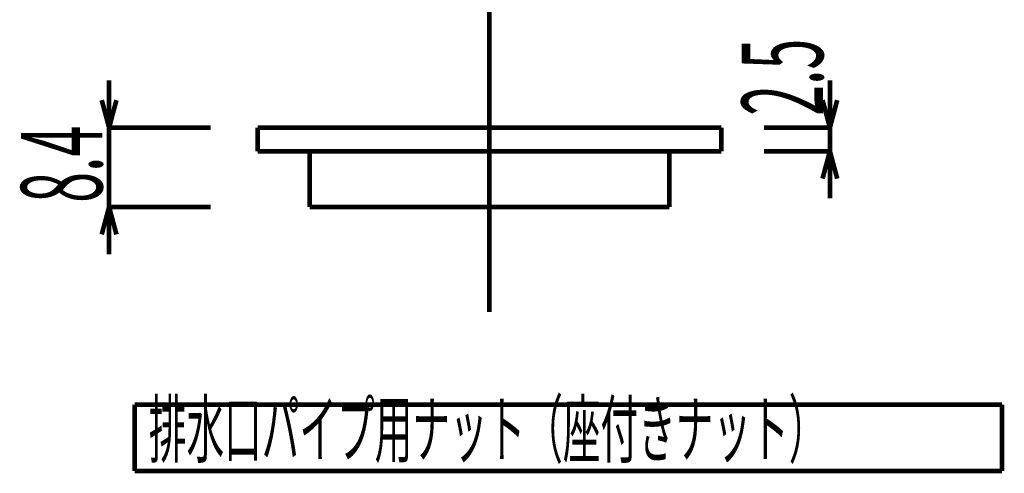
# Model space of a CAD drawing. Extents: x 3 to 417, y 131 to 406.
# Drawn here: x 93 to 145, y 336 to 360 of the extents above; entities that cross this region are included whole.
import ezdxf

# ---------------------------------------------------------------- set-up
doc = ezdxf.new("R2010")
doc.units = 0
doc.linetypes.add('AIGENLINE001', pattern=[10, 6.25, -1.25, 1.25, -1.25])
doc.layers.add('LAYER_1', color=7, linetype='CONTINUOUS')
doc.styles.get("Standard").update_dxf_attribs({"font": 'TXT', "bigfont": 'BIGFONT'})

# ---------------------------------------------------------------- blocks, each defined once
blk = doc.blocks.new('AIGNBL0101016C')
at = {"layer": 'LAYER_1', "const_width": 0.2469}
blk.add_lwpolyline([(105.3521, 353.8538), (129.8521, 353.8538)], dxfattribs=at)
blk = doc.blocks.new('AIGNBL0101016D')
at = {"layer": 'LAYER_1', "const_width": 0.2469}
blk.add_lwpolyline([(105.3521, 353.8538), (105.3521, 352.6038)], dxfattribs=at)
blk = doc.blocks.new('AIGNBL0101016E')
at = {"layer": 'LAYER_1', "const_width": 0.2469}
blk.add_lwpolyline([(105.3521, 352.6038), (129.8521, 352.6038)], dxfattribs=at)
blk = doc.blocks.new('AIGNBL0101016F')
at = {"layer": 'LAYER_1', "const_width": 0.2469}
blk.add_lwpolyline([(129.8521, 353.8538), (129.8521, 352.6038)], dxfattribs=at)
blk = doc.blocks.new('AIGNBL01010170')
at = {"layer": 'LAYER_1', "const_width": 0.2469}
blk.add_lwpolyline([(108.1021, 352.6038), (108.1021, 349.6538)], dxfattribs=at)
blk = doc.blocks.new('AIGNBL01010171')
at = {"layer": 'LAYER_1', "const_width": 0.2469}
blk.add_lwpolyline([(108.1021, 349.6538), (127.1021, 349.6538)], dxfattribs=at)
blk = doc.blocks.new('AIGNBL01010172')
at = {"layer": 'LAYER_1', "const_width": 0.2469}
blk.add_lwpolyline([(127.1021, 352.6038), (127.1021, 349.6538)], dxfattribs=at)
blk = doc.blocks.new('AIGNBL01010173')
at = {"layer": 'LAYER_1', "color": 4, "const_width": 0.2469}
blk.add_lwpolyline([(117.6021, 352.6038), (117.6021, 349.6538)], dxfattribs=at)
blk = doc.blocks.new('AIGNBL01010174')
at = {"layer": 'LAYER_1', "const_width": 0.2469}
blk.add_lwpolyline([(98.8521, 339.194), (98.8521, 335.694)], dxfattribs=at)
blk = doc.blocks.new('AIGNBL01010175')
at = {"layer": 'LAYER_1', "const_width": 0.2469}
blk.add_lwpolyline([(144.6816, 339.194), (98.8521, 339.194)], dxfattribs=at)
blk = doc.blocks.new('AIGNBL01010176')
at = {"layer": 'LAYER_1', "const_width": 0.2469}
blk.add_lwpolyline([(144.6816, 335.694), (144.6816, 339.194)], dxfattribs=at)
blk = doc.blocks.new('AIGNBL01010177')
at = {"layer": 'LAYER_1', "const_width": 0.2469}
blk.add_lwpolyline([(98.8521, 335.694), (144.6816, 335.694)], dxfattribs=at)
blk = doc.blocks.new('AIGNBL01010178')
at = {"layer": 'LAYER_1', "color": 4, "const_width": 0.2469}
blk.add_lwpolyline([(97.5017, 356.3538), (97.5017, 347.1538)], dxfattribs=at)
blk = doc.blocks.new('AIGNBL01010179')
at = {"layer": 'LAYER_1', "const_width": 0.2469}
blk.add_lwpolyline([(97.5017, 349.6538), (97.8899, 348.2049)], dxfattribs=at)
blk = doc.blocks.new('AIGNBL0101017A')
at = {"layer": 'LAYER_1', "const_width": 0.2469}
blk.add_lwpolyline([(97.5017, 349.6538), (97.1134, 348.2049)], dxfattribs=at)
blk = doc.blocks.new('AIGNBL0101017B')
at = {"layer": 'LAYER_1', "const_width": 0.2469}
blk.add_lwpolyline([(97.5017, 353.8538), (97.1134, 355.3027)], dxfattribs=at)
blk = doc.blocks.new('AIGNBL0101017C')
at = {"layer": 'LAYER_1', "const_width": 0.2469}
blk.add_lwpolyline([(97.5017, 353.8538), (97.8899, 355.3027)], dxfattribs=at)
blk = doc.blocks.new('AIGNBL0101017D')
at = {"layer": 'LAYER_1', "color": 4, "const_width": 0.2469}
blk.add_lwpolyline([(97.5017, 349.6538), (102.875, 349.6538)], dxfattribs=at)
blk = doc.blocks.new('AIGNBL0101017E')
at = {"layer": 'LAYER_1', "color": 4, "const_width": 0.2469}
blk.add_lwpolyline([(97.5017, 353.8538), (102.875, 353.8538)], dxfattribs=at)
blk = doc.blocks.new('AIGNBL0101017F')
at = {"layer": 'LAYER_1', "color": 4, "const_width": 0.2469}
blk.add_lwpolyline([(135.5888, 356.3538), (135.5888, 350.1038)], dxfattribs=at)
blk = doc.blocks.new('AIGNBL01010180')
at = {"layer": 'LAYER_1', "const_width": 0.2469}
blk.add_lwpolyline([(135.5888, 352.6038), (135.9771, 351.1549)], dxfattribs=at)
blk = doc.blocks.new('AIGNBL01010181')
at = {"layer": 'LAYER_1', "const_width": 0.2469}
blk.add_lwpolyline([(135.5888, 352.6038), (135.2006, 351.1549)], dxfattribs=at)
blk = doc.blocks.new('AIGNBL01010182')
at = {"layer": 'LAYER_1', "const_width": 0.2469}
blk.add_lwpolyline([(135.5888, 353.8538), (135.2006, 355.3027)], dxfattribs=at)
blk = doc.blocks.new('AIGNBL01010183')
at = {"layer": 'LAYER_1', "const_width": 0.2469}
blk.add_lwpolyline([(135.5888, 353.8538), (135.9771, 355.3027)], dxfattribs=at)
blk = doc.blocks.new('AIGNBL01010184')
at = {"layer": 'LAYER_1', "color": 4, "const_width": 0.2469}
blk.add_lwpolyline([(135.5888, 352.6038), (132.112, 352.6038)], dxfattribs=at)
blk = doc.blocks.new('AIGNBL01010185')
at = {"layer": 'LAYER_1', "color": 4, "const_width": 0.2469}
blk.add_lwpolyline([(135.5888, 353.8538), (132.112, 353.8538)], dxfattribs=at)
blk = doc.blocks.new('AIGNBL01010186')
at = {"layer": 'LAYER_1', "width": 0.5}
blk.add_text('排水口パイプ用ナット（座付きナット）', height=2.9156, dxfattribs=at).set_placement((99.602, 336.4441))
blk = doc.blocks.new('AIGNBL01010187')
at = {"layer": 'LAYER_1', "width": 0.5}
blk.add_text('8.4', height=4.3005, rotation=90, dxfattribs=at).set_placement((97.1429, 349.8786))
blk = doc.blocks.new('AIGNBL01010188')
at = {"layer": 'LAYER_1', "width": 0.5}
blk.add_text('2.5', height=4.3005, rotation=90, dxfattribs=at).set_placement((135.2302, 354.4789))
blk = doc.blocks.new('AIGNBL01010464')
at = {"layer": 'LAYER_1', "color": 4, "linetype": 'AIGENLINE001', "const_width": 0.2469, "flags": 128}
blk.add_lwpolyline([(117.6021, 396.0806), (117.6021, 344.0977)], dxfattribs=at)

msp = doc.modelspace()

# ---------------------------------------------------------------- block references
at = {"layer": 'LAYER_1'}
for name in ['AIGNBL01010464', 'AIGNBL01010188', 'AIGNBL01010178', 'AIGNBL0101017F', 'AIGNBL0101017B', 'AIGNBL0101017C', 'AIGNBL01010182', 'AIGNBL01010183', 'AIGNBL01010187', 'AIGNBL0101017E', 'AIGNBL0101016C', 'AIGNBL0101016D', 'AIGNBL0101016F', 'AIGNBL01010185', 'AIGNBL0101016E', 'AIGNBL01010170', 'AIGNBL01010173', 'AIGNBL01010172', 'AIGNBL01010184', 'AIGNBL01010181', 'AIGNBL01010180', 'AIGNBL0101017A', 'AIGNBL01010179', 'AIGNBL0101017D', 'AIGNBL01010171', 'AIGNBL01010186', 'AIGNBL01010174', 'AIGNBL01010175', 'AIGNBL01010176', 'AIGNBL01010177']:
    msp.add_blockref(name, (0, 0), dxfattribs=at)

doc.saveas('drawing.dxf')
